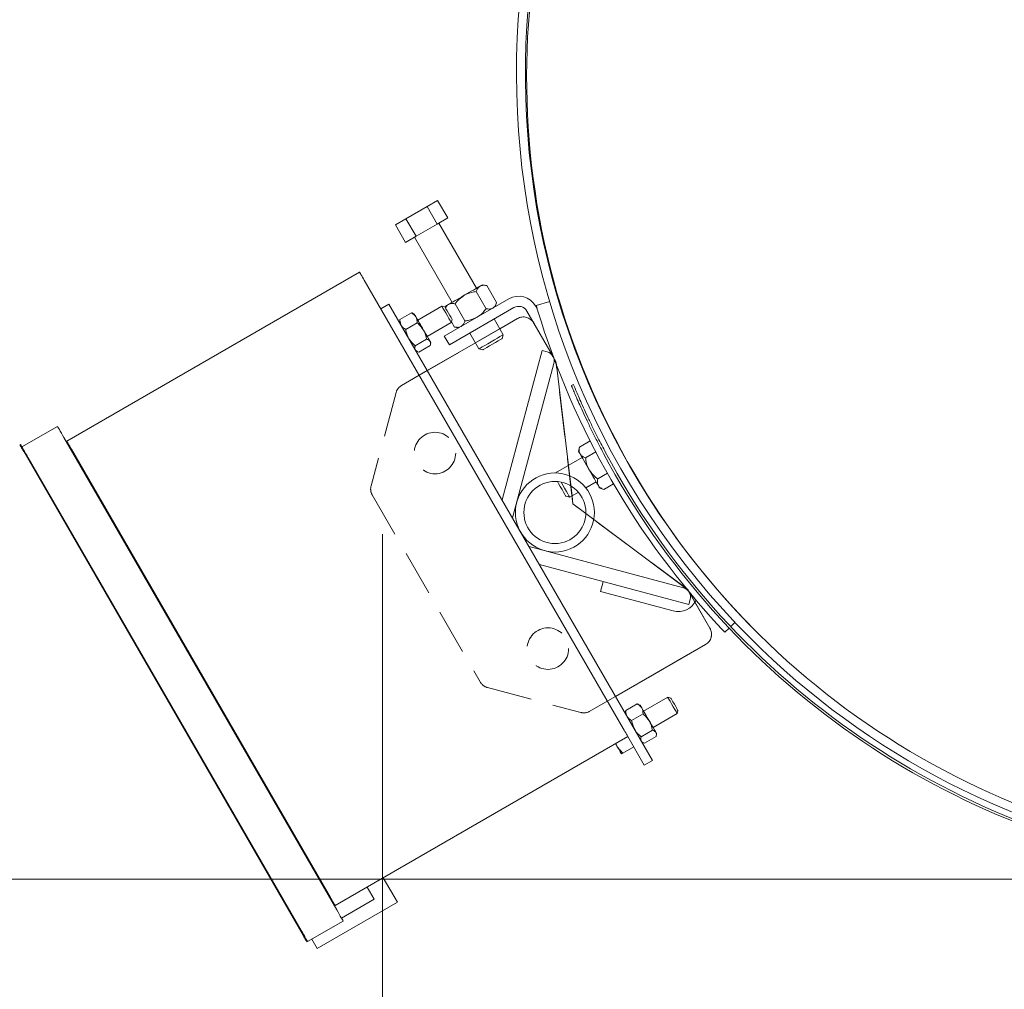
# Model space of a CAD drawing. Units: inches. Extents: x 1 to 266, y 2 to 205.
# Drawn here: x 51 to 64, y 131 to 144 of the extents above; entities that cross this region are included whole.
import ezdxf

# ---------------------------------------------------------------- set-up
doc = ezdxf.new("R2010")
doc.units = ezdxf.units.IN
doc.header["$LTSCALE"] = 12
doc.header["$MEASUREMENT"] = 0
doc.linetypes.add('HIDDEN', pattern=[0.075, 0.05, -0.025])
doc.layers.add('7', color=7, linetype='Continuous', lineweight=15)
doc.styles.add('SLDTEXTSTYLE0', font='TXT', dxfattribs={"width": 0.75})
doc.dimstyles.new('SLDDIMSTYLE1', dxfattribs={"dimtxt": 1.44, "dimasz": 1.44, "dimexe": 0, "dimexo": 0.0625, "dimgap": 0.36, "dimtad": 0, "dimtih": 1, "dimtoh": 1, "dimdec": 6, "dimrnd": 1e-09, "dimzin": 12, "dimdsep": 46, "dimlunit": 5, "dimtxsty": 'SLDTEXTSTYLE0', "dimsah": 1, "dimcen": 0.09, "dimadec": 0, "dimazin": 3, "dimtfac": 1, "dimtofl": 0, "dimtmove": 0, "dimatfit": 3, "dimfxl": 0, "dimfrac": 2, "dimtolj": 1, "dimtzin": 12, "dimarcsym": 0})

# ---------------------------------------------------------------- blocks, each defined once
blk = doc.blocks.new('_D_1')
at = {"layer": '7'}
for p, q in [((55.698, 137.322), (55.698, 117.977)), ((115.884, 137.277), (115.884, 117.977)), ((86.774, 120.448), (86.774, 118.506)), ((86.774, 120.448), (87.066, 120.448)), ((92.199, 120.448), (91.907, 120.448)), ((92.199, 120.448), (92.199, 118.506)), ((55.698, 119.477), (77.755, 119.477)), ((115.884, 119.477), (93.826, 119.477)), ((86.774, 118.506), (87.066, 118.506)), ((92.199, 118.506), (91.907, 118.506))]:
    blk.add_line(p, q, dxfattribs=at)
for points in [[(55.698, 119.477), (57.138, 119.237), (57.138, 119.717)], [(115.884, 119.477), (114.444, 119.717), (114.444, 119.237)]]:
    blk.add_solid(points, dxfattribs=at)
at = {"layer": '7', "char_height": 1.44, "attachment_point": 1, "style": 'SLDTEXTSTYLE0'}
for s, insert in [('60-3/16"', (78.798, 120.191)), ('1529', (87.359, 120.191))]:
    blk.add_mtext(s, dxfattribs=dict(at, insert=insert))
blk = doc.blocks.new('_D_4')
at = {"layer": '7'}
for p, q in [((66.033, 157.089), (42.336, 157.089)), ((43.836, 157.089), (43.836, 146.056)), ((44.819, 145.885), (44.819, 143.943)), ((44.819, 145.885), (45.111, 145.885)), ((49.179, 145.885), (48.886, 145.885)), ((49.179, 145.885), (49.179, 143.943)), ((44.819, 143.943), (45.111, 143.943)), ((49.179, 143.943), (48.886, 143.943)), ((43.836, 132.739), (43.836, 143.772)), ((67.445, 132.739), (42.336, 132.739))]:
    blk.add_line(p, q, dxfattribs=at)
for points in [[(43.836, 157.089), (43.596, 155.649), (44.076, 155.649)], [(43.836, 132.739), (44.076, 134.179), (43.596, 134.179)]]:
    blk.add_solid(points, dxfattribs=at)
at = {"layer": '7', "char_height": 1.44, "attachment_point": 1, "style": 'SLDTEXTSTYLE0'}
for s, insert in [('24-3/8"', (37.908, 145.628)), ('618', (45.404, 145.628))]:
    blk.add_mtext(s, dxfattribs=dict(at, insert=insert))

msp = doc.modelspace()

# ---------------------------------------------------------------- linework, layer by layer
at = {"color": 7, "linetype": 'Continuous', "lineweight": 15}
for p, q in [((56.2891904, 141.674667), (56.0081908, 141.5124314)), ((56.4296907, 141.7557846), (56.2891904, 141.674667)), ((56.4231905, 141.4425721), (56.2891904, 141.674667)), ((56.5636909, 141.5236897), (56.4296907, 141.7557846)), ((56.0081908, 141.5124314), (55.8676905, 141.4313137)), ((56.1421898, 141.2803366), (56.0081908, 141.5124314)), ((56.5636909, 141.5236897), (56.4231905, 141.4425721)), ((56.0016906, 141.199219), (55.8676905, 141.4313137)), ((56.4231905, 141.4425721), (56.1421898, 141.2803366)), ((56.9450702, 140.589179), (56.4450706, 141.4552044)), ((56.1421898, 141.2803366), (56.0016906, 141.199219)), ((56.1203109, 141.2677044), (56.6203106, 140.4016789)), ((51.5044205, 138.5580882), (55.3928738, 140.8030881)), ((58.8928744, 134.7409103), (55.4553742, 140.6948349)), ((57.0824402, 140.6251884), (57.0260434, 140.635929)), ((57.0824402, 140.6251884), (57.2134402, 140.3982898)), ((56.9419398, 140.5440707), (57.0729398, 140.3171721)), ((55.6741244, 140.3159489), (55.7823772, 140.378449)), ((55.7823772, 140.378449), (59.2823772, 134.3162712)), ((56.4853788, 140.3513145), (56.1655987, 140.1666894)), ((56.5260179, 140.3404252), (56.4853788, 140.3513145)), ((57.3759755, 140.4488285), (56.5181778, 139.9535784)), ((56.5393374, 140.3549289), (56.5311711, 140.3315009)), ((56.6609403, 140.3818352), (56.7919403, 140.1549365)), ((57.1945438, 140.3440783), (57.2134402, 140.3982898)), ((57.7496262, 140.3206465), (57.7304588, 140.3538448)), ((57.7383236, 140.3583292), (57.9178286, 140.4118032)), ((55.9288064, 140.1748261), (56.0812276, 140.2628259)), ((56.1187246, 140.2478793), (56.0981375, 140.2568499)), ((57.4432254, 140.3323481), (56.5854278, 139.837098)), ((57.9667701, 139.6755433), (57.6139787, 140.2865948)), ((55.9255269, 140.1571931), (55.9230019, 140.1348792)), ((56.0056506, 140.0417282), (56.1580707, 140.1297281)), ((56.2905995, 139.9501831), (56.6103796, 140.1348079)), ((56.6103796, 140.1348079), (56.621268, 140.1754473)), ((56.6122334, 140.1417276), (56.6514399, 140.0738188)), ((56.6514399, 140.0738188), (56.7078367, 140.0630785)), ((57.301445, 139.9719195), (57.1808207, 140.1808478)), ((57.4892653, 140.186605), (57.255438, 140.0516052)), ((56.5854278, 139.837098), (56.5181778, 139.9535784)), ((56.856061, 139.9933481), (56.9766853, 139.7844195)), ((57.287811, 139.921035), (57.301445, 139.9719195)), ((56.130872, 139.8248383), (56.2832921, 139.9128384)), ((56.1792491, 139.7410462), (56.3316704, 139.8290464)), ((56.9306795, 139.8641052), (56.2921706, 139.4954619)), ((56.3349498, 139.846679), (56.3374736, 139.8689932)), ((56.1417522, 139.7559932), (56.1623392, 139.7470225)), ((56.9766853, 139.7844195), (57.0275699, 139.7707849)), ((57.2844518, 137.776779), (57.8162391, 139.761435)), ((57.8162391, 139.761435), (57.8856409, 139.7428388)), ((57.9740295, 139.5897458), (57.424931, 137.5404806)), ((58.1658614, 138.2346242), (58.0065597, 139.5702874)), ((58.2054926, 139.2982054), (58.233092, 139.3097075)), ((51.37951, 138.7544392), (50.9075257, 138.4819392)), ((50.8813654, 138.50725), (50.8900256, 138.5122501)), ((55.0895096, 132.3285308), (51.46451, 138.6072148)), ((58.312619, 138.4775149), (58.4551962, 138.5598321)), ((58.7851794, 138.5921875), (58.7827706, 138.5907969)), ((50.9313664, 138.4206476), (54.6438663, 131.9904093)), ((50.9400267, 138.4256477), (50.9461748, 138.4149975)), ((55.0044204, 132.4959107), (51.5669197, 138.4498351)), ((58.312619, 138.4775149), (58.3018785, 138.4211181)), ((58.3937365, 138.3370151), (58.5297037, 138.4155155)), ((54.6175265, 132.0560308), (50.9925257, 138.3347148)), ((58.3486282, 138.3401449), (57.9970429, 138.1371571)), ((58.9620914, 138.2613149), (58.9639699, 138.2623996)), ((57.9970429, 138.1371571), (57.9964058, 138.1347764)), ((57.9970429, 138.1371571), (57.9984415, 138.134736)), ((58.555972, 138.056015), (58.6850624, 138.1305454)), ((58.0682799, 138.0137708), (58.0907935, 137.9747773)), ((58.3985066, 137.9359292), (58.5361282, 138.0153853)), ((58.6370901, 137.9155147), (58.7659094, 137.989889)), ((58.184543, 137.8123974), (58.2992884, 137.8786454)), ((58.5828786, 137.9344116), (58.6370901, 137.9155147)), ((58.1336584, 137.826032), (58.184543, 137.8123974)), ((58.2265783, 137.7255413), (58.2141787, 137.8295074)), ((58.3988299, 137.5966744), (58.2265783, 137.7255413)), ((59.7347571, 136.5972218), (58.5039476, 137.518032)), ((57.6459012, 137.1577478), (59.6951664, 136.6086494)), ((59.7649584, 136.3861539), (57.7803026, 136.9179406)), ((58.5935798, 136.5607791), (58.6283911, 136.6906961)), ((58.5935798, 136.5607791), (59.5580681, 136.3023454)), ((59.7835549, 136.4555558), (59.7649584, 136.3861539)), ((60.0470972, 136.0723102), (59.8471899, 136.4185604)), ((60.30015, 136.0743653), (60.2429266, 136.0202307)), ((60.3789889, 136.1489486), (60.3218705, 136.0949137)), ((58.7921701, 135.1653346), (59.9892654, 135.8564781)), ((59.4853791, 135.155162), (59.165599, 134.9705372)), ((59.5260182, 135.144273), (59.4853791, 135.155162)), ((58.9288067, 134.9786735), (59.0812274, 135.0666737)), ((59.1187243, 135.0517268), (59.0981373, 135.0606974)), ((59.6103793, 134.9386557), (59.6212683, 134.9792948)), ((58.9255273, 134.9610409), (58.9230023, 134.9387267)), ((59.0056509, 134.8455757), (59.158071, 134.9335758)), ((59.2905993, 134.7540303), (59.6103793, 134.9386557)), ((59.1308723, 134.6286857), (59.2832924, 134.7166859)), ((55.0669197, 132.3876567), (58.9553742, 134.6326574)), ((58.9553742, 134.6326574), (59.1741244, 134.2537714)), ((59.1792494, 134.5448937), (59.3316701, 134.6328939)), ((59.3349496, 134.6505265), (59.337474, 134.6728407)), ((58.8877511, 134.4129046), (58.8160612, 134.4979539)), ((59.033624, 134.4971243), (58.8877511, 134.4129046)), ((59.1417525, 134.5598406), (59.1623396, 134.55087)), ((59.1741244, 134.2537714), (59.2823772, 134.3162712)), ((55.8952787, 132.4328976), (55.7077787, 132.7576572)), ((55.4912731, 132.6326576), (55.5850225, 132.4702772)), ((54.8279027, 131.8166477), (55.8952787, 132.4328976)), ((55.5850225, 132.4702772), (55.15201, 132.2202779)), ((55.1745096, 132.1813061), (54.7025264, 131.9088061)), ((54.7025264, 131.9088061), (54.6938662, 131.9038066)), ((54.7566529, 131.9400563), (54.8279027, 131.8166477))]:
    msp.add_line(p, q, dxfattribs=at)
at = {"color": 7, "linetype": 'HIDDEN', "lineweight": 0}
for p, q in [((57.4892653, 140.186605), (55.950724, 139.298328)), ((58.0010979, 139.6160859), (57.7050975, 140.128773)), ((57.255438, 140.0516052), (56.9306795, 139.8641052)), ((58.0065597, 139.5702874), (58.0010979, 139.6160859)), ((58.2265783, 137.7255413), (58.0010979, 139.6160859)), ((56.2921706, 139.4954619), (55.950724, 139.298328)), ((55.8771075, 139.2023892), (55.5449595, 137.9627953)), ((58.2141787, 137.8295074), (58.1658614, 138.2346242)), ((55.5607442, 137.842902), (56.9952989, 135.3581809)), ((59.7510973, 136.584997), (58.2265783, 137.7255413)), ((58.5039476, 137.518032), (58.3988299, 137.5966744)), ((59.7510973, 136.584997), (59.7347571, 136.5972218)), ((59.8471899, 136.4185604), (59.7510973, 136.584997)), ((60.0470972, 136.0723102), (59.7510973, 136.584997)), ((58.4507241, 134.9682011), (59.9892654, 135.8564781)), ((57.0912366, 135.284565), (58.3308307, 134.9524164)), ((58.4507241, 134.9682011), (58.7921701, 135.1653346))]:
    msp.add_line(p, q, dxfattribs=at)
at = {"color": 7, "linetype": 'Continuous', "lineweight": 15, "flags": 128}
for points in [[(55.4553742, 140.6948349), (55.443181, 140.7159541), (55.431456, 140.7362616), (55.4206509, 140.7549773), (55.4111799, 140.7713814), (55.4034078, 140.7848441), (55.3976316, 140.7948478), (55.3940753, 140.8010081), (55.3928738, 140.8030881)], [(56.9934404, 140.6171054), (56.9757549, 140.6068952), (56.9547666, 140.5947775), (56.9308344, 140.5809599), (56.9043666, 140.5656788), (56.8758174, 140.549196), (56.8456748, 140.5317931), (56.8144539, 140.5137679), (56.7826898, 140.495429)], [(57.0260434, 140.635929), (57.0239619, 140.6347269), (57.0177515, 140.6311416), (57.007519, 140.6252339), (56.9934404, 140.6171054)], [(56.7826898, 140.495429), (56.7509269, 140.47709), (56.719706, 140.4590648), (56.6895634, 140.4416619), (56.6610142, 140.4251791), (56.6345465, 140.4098981), (56.6106143, 140.3960805), (56.5896247, 140.3839627), (56.5719405, 140.3737525)], [(56.6103796, 140.1348079), (56.6066097, 140.1413366), (56.5957565, 140.1601344), (56.5791294, 140.1889347), (56.5587324, 140.2242633), (56.537026, 140.2618591), (56.516629, 140.2971878), (56.5000007, 140.3259881), (56.4891487, 140.3447858), (56.4853788, 140.3513145), (56.4853788, 140.3513145)], [(56.621268, 140.1754473), (56.6176436, 140.1817264), (56.6073196, 140.1996078), (56.5918681, 140.2263691), (56.573643, 140.2579361), (56.5554178, 140.2895034), (56.5399675, 140.3162648), (56.5296435, 140.3341462), (56.5260179, 140.3404252)], [(56.5719405, 140.3737525), (56.5578618, 140.365624), (56.5476293, 140.3597163), (56.5414189, 140.356131), (56.5393374, 140.3549289)], [(56.1412993, 140.2087773), (56.1333559, 140.2225362), (56.1270329, 140.2334874), (56.1224393, 140.2414437), (56.1196539, 140.2462683), (56.1187246, 140.2478793)], [(56.2423327, 140.0337834), (56.2280557, 140.0585111), (56.2137799, 140.0832379), (56.1997494, 140.10754), (56.1862034, 140.1310023), (56.1733743, 140.1532226), (56.1614815, 140.1738214), (56.1507292, 140.1924458), (56.1412993, 140.2087773)], [(56.3291325, 139.8834424), (56.3227989, 139.8944112), (56.3148462, 139.9081865), (56.305408, 139.9245326), (56.2946486, 139.9431699), (56.2827488, 139.9637796), (56.2699151, 139.9860087), (56.2563656, 140.0094772), (56.2423327, 140.0337834)], [(57.1390658, 139.8781695), (57.1828752, 139.9034627), (57.2234357, 139.9268804), (57.2577388, 139.9466852), (57.2832398, 139.9614086), (57.2980482, 139.9699586), (57.301445, 139.9719195)], [(56.3291325, 139.8834424), (56.3337366, 139.8754676), (56.3365326, 139.8706236), (56.3374736, 139.8689932), (56.3374736, 139.8689932)], [(56.9766853, 139.7844195), (56.9800821, 139.7863801), (56.9948906, 139.7949301), (57.0203927, 139.8096535), (57.0546959, 139.8294582), (57.0952563, 139.8528759), (57.1390658, 139.8781695)], [(57.0275699, 139.7707849), (57.0339387, 139.7744618), (57.0524208, 139.7851325), (57.081207, 139.8017526), (57.1174814, 139.8226949), (57.1576899, 139.8459099)], [(57.1576899, 139.8459099), (57.1978995, 139.8691249), (57.2341727, 139.8900672), (57.2629601, 139.9066873), (57.2814423, 139.9173581), (57.287811, 139.921035)], [(51.46451, 138.6072148), (51.4479275, 138.6359368), (51.431982, 138.663555), (51.4172862, 138.6890081), (51.4044055, 138.7113182), (51.3938351, 138.7296273), (51.3859797, 138.7432322), (51.3811433, 138.7516103), (51.37951, 138.7544392)], [(50.9313664, 138.4206476), (50.9216114, 138.4375428), (50.9122319, 138.4537886), (50.9035869, 138.4687613), (50.8960107, 138.4818846), (50.8897921, 138.4926548), (50.8851716, 138.5006577), (50.8823263, 138.505586), (50.8813654, 138.50725)], [(50.8900256, 138.5122501), (50.8909866, 138.5105861), (50.8938319, 138.5056578), (50.8984524, 138.4976549), (50.904671, 138.4868847), (50.9122471, 138.4737614), (50.9208922, 138.4587887), (50.9302717, 138.4425429), (50.9400267, 138.4256477)], [(51.5669197, 138.4498351), (51.5547265, 138.4709543), (51.5430027, 138.4912618), (51.5321976, 138.5099774), (51.5227266, 138.5263816), (51.5149533, 138.5398443), (51.5091783, 138.549848), (51.5056208, 138.5560082), (51.5044205, 138.5580882)], [(50.9925257, 138.3347148), (50.9759431, 138.3634371), (50.9599977, 138.3910553), (50.9461748, 138.4149975)], [(58.3018785, 138.4211181), (58.3030805, 138.419036), (58.3066656, 138.4128262), (58.3125733, 138.4025937), (58.320702, 138.3885151)], [(58.320702, 138.3885151), (58.3309123, 138.3708302), (58.3430297, 138.3498413), (58.3568473, 138.3259091), (58.3721286, 138.2994413), (58.3886114, 138.2708921), (58.4060141, 138.2407495), (58.4240392, 138.2095286), (58.4423782, 138.1777651)], [(58.4423782, 138.1777651), (58.4607172, 138.146001), (58.4787423, 138.1147807), (58.4961456, 138.0846376), (58.5126284, 138.0560883), (58.5279091, 138.0296212), (58.5417267, 138.0056884), (58.5538448, 137.9847), (58.564055, 137.9670152)], [(58.021428, 138.0204223), (58.035319, 137.9963617), (58.0585343, 137.956152)], [(58.0585343, 137.956152), (58.0817484, 137.9159429), (58.102691, 137.8796691), (58.1193111, 137.8508829), (58.1299824, 137.8324002), (58.1336584, 137.826032)], [(58.0907935, 137.9747773), (58.1160868, 137.9309679), (58.1395039, 137.8904074), (58.1593095, 137.8561042), (58.1740324, 137.8306027), (58.1825823, 137.8157936), (58.184543, 137.8123974)], [(58.564055, 137.9670152), (58.5721838, 137.9529359), (58.5780908, 137.942704), (58.5816765, 137.9364936), (58.5828786, 137.9344116)], [(59.747267, 136.5800638), (59.7469661, 136.5813879), (59.7466423, 136.5827425)], [(59.6103793, 134.9386557), (59.6066101, 134.9451841), (59.5957568, 134.9639818), (59.5791291, 134.9927821), (59.5587322, 135.0281108), (59.5370263, 135.0657069), (59.5166293, 135.1010355), (59.500001, 135.1298353), (59.4891484, 135.1486336), (59.4853791, 135.155162)], [(59.6212683, 134.9792948), (59.6176434, 134.9855738), (59.6073193, 135.0034552), (59.5918685, 135.0302169), (59.5736433, 135.0617839), (59.5554181, 135.0933509), (59.5399673, 135.1201125), (59.5296438, 135.1379934), (59.5260182, 135.144273), (59.5260182, 135.144273)], [(59.1412996, 135.0126247), (59.1333562, 135.0263837), (59.1270332, 135.0373348), (59.1224397, 135.0452911), (59.1196542, 135.0501158), (59.1187243, 135.0517268)], [(59.2423324, 134.8376311), (59.228056, 134.8623588), (59.2137802, 134.8870854), (59.1997491, 134.9113878), (59.1862031, 134.93485), (59.173374, 134.9570704), (59.1614813, 134.9776686), (59.150729, 134.9962933), (59.1412996, 135.0126247)], [(58.9553742, 134.6326574), (58.9541733, 134.6347371), (58.9506169, 134.6408977), (58.9448413, 134.6509014), (58.9370686, 134.6643641), (58.9275976, 134.6807682), (58.9167919, 134.6994839), (58.9050675, 134.7197911), (58.8928744, 134.7409103)], [(59.3291317, 134.6872901), (59.3227993, 134.6982589), (59.3148459, 134.7120343), (59.3054083, 134.7283804), (59.2946484, 134.7470174), (59.2827492, 134.7676273), (59.2699154, 134.7898565), (59.2563659, 134.8133246), (59.2423324, 134.8376311)], [(59.3291317, 134.6872901), (59.3337364, 134.6793151), (59.336533, 134.674471), (59.337474, 134.6728407), (59.337474, 134.6728407)], [(58.7925614, 134.5386569), (58.8032151, 134.5202041), (58.8160612, 134.4979539)], [(58.8708113, 134.4031244), (58.8698749, 134.4047465), (58.8670801, 134.4095865), (58.8624766, 134.4175609), (58.8561412, 134.4285338), (58.8481838, 134.4423168), (58.8387397, 134.4586741), (58.827971, 134.4773263), (58.8160612, 134.4979539)], [(55.0669197, 132.3876567), (55.0657194, 132.389737), (55.062163, 132.3958969), (55.0563868, 132.4059006), (55.0486147, 132.4193633), (55.0391437, 132.4357687), (55.0283374, 132.4544831), (55.0166136, 132.4747909), (55.0044204, 132.4959107)], [(55.1745096, 132.1813061), (55.1728763, 132.184135), (55.1680399, 132.1925125), (55.1601845, 132.2061183), (55.1496141, 132.2244268), (55.1367334, 132.2467375), (55.1220375, 132.2721903), (55.1060921, 132.2998091), (55.0895096, 132.3285308)], [(54.6670218, 131.970301), (54.6647491, 131.9742375), (54.6500544, 131.9996903), (54.634109, 132.0273091), (54.6175265, 132.0560308)], [(54.6938662, 131.9038066), (54.6929052, 131.9054704), (54.6900599, 131.9103983), (54.6854394, 131.9184015), (54.6792208, 131.9291714), (54.6716447, 131.942295), (54.6629996, 131.9572678), (54.6536201, 131.9735135), (54.6438663, 131.9904093)], [(54.6670218, 131.970301), (54.6716599, 131.9622673), (54.6803049, 131.9472945), (54.6878811, 131.9341721), (54.6940997, 131.923401), (54.6987202, 131.915399), (54.7015655, 131.9104699), (54.7025264, 131.9088061)]]:
    msp.add_lwpolyline(points, dxfattribs=at)
at = {"color": 7, "linetype": 'HIDDEN', "lineweight": 0}
for centre in [(56.3940466, 138.3995797), (56.3940466, 138.3995797), (57.8940466, 135.8015035), (57.8940466, 135.8015035)]:
    msp.add_circle(centre, 0.2755906, dxfattribs=at)
at = {"color": 7, "linetype": 'Continuous', "lineweight": 15}
for radius in [0.525, 0.412]:
    msp.add_circle((57.9870408, 137.60986), radius, dxfattribs=at)
for centre, radius, start, end in [((68.087379, 143.441293), 10.6112, 137.86475401, 225), ((68.087379, 143.441293), 10.493, 138.58316571, 225), ((68.0450027, 143.3989167), 10.4330709, 138.60446836, 259.09195561), ((57.5057258, 140.2240948), 0.2595, 30, 120), ((57.5057258, 140.2240948), 0.125, 30, 120), ((57.5682654, 140.0497731), 0.158, 30, 120), ((68.087379, 143.441293), 10.7985, 196.92031517, 223.07968483), ((57.8532888, 139.622098), 0.125, 345, 75), ((68.0450027, 143.3989167), 10.6598213, 208.00725108, 262.23773829), ((68.0450027, 143.3989167), 10.6299213, 208.02243692, 261.745841), ((59.662814, 136.4879084), 0.125, 345, 75), ((59.6252316, 136.5530031), 0.2595, 255, 335.52636345), ((59.9102654, 135.9933101), 0.158, 300, 30), ((68.0450027, 143.3989167), 10.5512709, 225, 260.5839119)]:
    msp.add_arc(centre, radius, start, end, dxfattribs=at)
at = {"color": 7, "linetype": 'HIDDEN', "lineweight": 0}
for centre, start, end in [((57.5682654, 140.0497731), 30, 120), ((56.0297243, 139.1614959), 120, 165), ((56.0297243, 139.1614959), 120, 165), ((55.6975761, 137.921902), 165, 210), ((55.6975761, 137.921902), 165, 210), ((59.9102654, 135.9933101), 300, 30), ((57.1321303, 135.4371811), 210, 255), ((57.1321303, 135.4371811), 210, 255), ((58.3717243, 135.1050329), 255, 300), ((58.3717243, 135.1050329), 255, 300)]:
    msp.add_arc(centre, 0.158, start, end, dxfattribs=at)
at = {"color": 7, "linetype": 'Continuous', "lineweight": 15}
for points, knots in [([(56.9419398, 140.5440707), (56.9479343, 140.5588961), (56.9601415, 140.5890867), (56.9806525, 140.6096449), (56.9930937, 140.6169032), (56.9934404, 140.6171054)], [0, 0, 0, 0, 0.4840032099, 0.9856244778, 1, 1, 1, 1]), ([(56.9934404, 140.6171054), (57.0039716, 140.6215425), (57.0254141, 140.6305769), (57.0570955, 140.6294705), (57.0767027, 140.6261578), (57.0824402, 140.6251884)], [0, 0, 0, 0, 0.4057287909, 0.8261030747, 1, 1, 1, 1]), ([(56.6609403, 140.3818352), (56.669964, 140.393653), (56.7038675, 140.4380546), (56.7493286, 140.4711455), (56.7826898, 140.495429)], [0, 0, 0, 0, 0.2661579268, 1, 1, 1, 1]), ([(56.7826898, 140.495429), (56.7858964, 140.4972341), (56.8253639, 140.5194521), (56.880072, 140.5359074), (56.9316145, 140.5427083), (56.9419398, 140.5440707)], [0, 0, 0, 0, 0.0660461749, 0.812904167, 1, 1, 1, 1]), ([(56.5332796, 140.3278487), (56.5355104, 140.33299), (56.5442486, 140.3531283), (56.5591691, 140.3662874), (56.571594, 140.37355), (56.5719405, 140.3737525)], [0, 0, 0, 0, 0.2499589875, 0.9790862937, 1, 1, 1, 1]), ([(56.5719405, 140.3737525), (56.5824718, 140.3781895), (56.6039149, 140.3872239), (56.6355956, 140.3861177), (56.6552028, 140.3828047), (56.6609403, 140.3818352)], [0, 0, 0, 0, 0.4057215532, 0.8261008427, 1, 1, 1, 1]), ([(57.1619408, 140.3252551), (57.1710489, 140.3321569), (57.189594, 140.3462096), (57.2044758, 140.3741998), (57.2114108, 140.3928364), (57.2134402, 140.3982898)], [0, 0, 0, 0, 0.4057287087, 0.826103057, 1, 1, 1, 1]), ([(57.7563411, 140.2984822), (57.7543003, 140.3052058), (57.7502186, 140.318653), (57.7448219, 140.336588), (57.7407674, 140.3501288), (57.7386299, 140.3573068), (57.7384106, 140.3580387), (57.7383236, 140.3583292)], [0, 0, 0, 0, 0.214692276, 0.4293874842, 0.6440792816, 0.858765577, 1, 1, 1, 1]), ([(56.1412993, 140.2087773), (56.1264632, 140.2266258), (56.1094539, 140.247089), (56.0844255, 140.261043), (56.0812276, 140.2628259)], [0, 0, 0, 0, 0.8722284307, 1, 1, 1, 1]), ([(56.0812276, 140.2628259), (56.0870489, 140.2615422), (56.0934219, 140.2601369), (56.0972986, 140.2569663), (56.0976342, 140.2566918)], [0, 0, 0, 0, 0.9134331154, 1, 1, 1, 1]), ([(56.1580707, 140.1297281), (56.1565609, 140.1561), (56.154941, 140.1843941), (56.1421671, 140.2072261), (56.1412993, 140.2087773)], [0, 0, 0, 0, 0.93206317701, 1, 1, 1, 1]), ([(56.7919403, 140.1549365), (56.8066868, 140.1568424), (56.8620915, 140.164003), (56.9134796, 140.1868282), (56.9511903, 140.2035783)], [0, 0, 0, 0, 0.2661592273, 1, 1, 1, 1]), ([(56.9511903, 140.2035783), (56.9543571, 140.2054526), (56.993333, 140.2285218), (57.0349368, 140.2676743), (57.0665973, 140.3089111), (57.0729398, 140.3171721)], [0, 0, 0, 0, 0.0660482953, 0.8129019187, 1, 1, 1, 1]), ([(57.0729398, 140.3171721), (57.0887779, 140.3149498), (57.1210304, 140.3104245), (57.1490756, 140.3179162), (57.1615921, 140.3250561), (57.1619408, 140.3252551)], [0, 0, 0, 0, 0.4840048111, 0.9856225513, 1, 1, 1, 1]), ([(55.9288064, 140.1748261), (55.9270055, 140.1691424), (55.9250339, 140.1629201), (55.9258462, 140.1579782), (55.9259165, 140.1575504)], [0, 0, 0, 0, 0.9134335881, 1, 1, 1, 1]), ([(55.9455778, 140.0957772), (55.9375389, 140.1175501), (55.9283223, 140.1425125), (55.9287515, 140.1711651), (55.9288064, 140.1748261)], [0, 0, 0, 0, 0.8722281929, 1, 1, 1, 1]), ([(56.0056506, 140.0417282), (55.9835676, 140.0562226), (55.959875, 140.0717735), (55.9464873, 140.0942502), (55.9455778, 140.0957772)], [0, 0, 0, 0, 0.9320641186, 1, 1, 1, 1]), ([(56.2423327, 140.0337834), (56.2202955, 140.0641035), (56.1950302, 140.0988653), (56.1622581, 140.1262314), (56.1580707, 140.1297281)], [0, 0, 0, 0, 0.8722278307, 1, 1, 1, 1]), ([(56.6514399, 140.0738188), (56.6672767, 140.0715955), (56.6995266, 140.067068), (56.7275858, 140.0745723), (56.7400922, 140.0817029), (56.7404409, 140.0819018)], [0, 0, 0, 0, 0.4839991035, 0.9856110134, 1, 1, 1, 1]), ([(56.7404409, 140.0819018), (56.7495491, 140.0888037), (56.7680945, 140.1028568), (56.7829759, 140.1308466), (56.7899109, 140.1494831), (56.7919403, 140.1549365)], [0, 0, 0, 0, 0.4057215363, 0.8261009582, 1, 1, 1, 1]), ([(56.0466112, 139.9207833), (56.0313718, 139.9550281), (56.0139, 139.9942893), (56.0065852, 140.0363536), (56.0056506, 140.0417282)], [0, 0, 0, 0, 0.8722292004, 1, 1, 1, 1]), ([(56.2832921, 139.9128384), (56.2743549, 139.9520741), (56.2647663, 139.9941696), (56.2437598, 140.0312633), (56.2423327, 140.0337834)], [0, 0, 0, 0, 0.93206323874, 1, 1, 1, 1]), ([(56.130872, 139.8248383), (56.1013618, 139.8521963), (56.0697007, 139.8815484), (56.04808, 139.9182874), (56.0466112, 139.9207833)], [0, 0, 0, 0, 0.93206495042, 1, 1, 1, 1]), ([(56.130872, 139.8248383), (56.1296236, 139.8194086), (56.1248606, 139.7986917), (56.1297799, 139.7824369), (56.1334099, 139.7704423)], [0, 0, 0, 0, 0.2620918322, 1, 1, 1, 1]), ([(56.2832921, 139.9128384), (56.2886188, 139.9112046), (56.3089427, 139.9049708), (56.32056, 139.8925832), (56.3291325, 139.8834424)], [0, 0, 0, 0, 0.2620940946, 1, 1, 1, 1]), ([(56.3291325, 139.8834424), (56.3305331, 139.8806353), (56.337918, 139.865835), (56.3344669, 139.8455136), (56.3316704, 139.8290464)], [0, 0, 0, 0, 0.1896627449, 1, 1, 1, 1]), ([(56.1334099, 139.7704423), (56.1351406, 139.7678254), (56.144266, 139.7540282), (56.1635901, 139.7468572), (56.1792491, 139.7410462)], [0, 0, 0, 0, 0.1896653902, 1, 1, 1, 1]), ([(58.6335724, 138.3932424), (58.6074208, 138.4429846), (58.5551184, 138.5424675), (58.4816676, 138.6890823), (58.4144974, 138.8281212), (58.3549965, 138.9557772), (58.3046236, 139.0675312), (58.2637076, 139.1609131), (58.2334605, 139.2315387), (58.2105069, 139.2861378), (58.2073149, 139.2938198), (58.2054926, 139.2982054)], [0, 0, 0, 0, 0.1072688113, 0.2145344855, 0.3218178752, 0.4291010347, 0.5361358456, 0.6431714207, 0.7503147596, 0.8574584685, 1, 1, 1, 1]), ([(58.233092, 139.3097075), (58.2341635, 139.3071197), (58.2363065, 139.301944), (58.2532233, 139.2616184), (58.2802711, 139.1980205), (58.3177721, 139.1117279), (58.3653558, 139.0052102), (58.4219135, 138.8824304), (58.4868415, 138.7466488), (58.5659315, 138.5866112), (58.6266616, 138.4708256), (58.6612945, 138.404796)], [0, 0, 0, 0, 0.1072968408, 0.2145935381, 0.3218919332, 0.4291897367, 0.536446602, 0.6437026206, 0.7507921076, 0.8578829487, 1, 1, 1, 1]), ([(58.320702, 138.3885151), (58.3162648, 138.3990463), (58.3072303, 138.4204888), (58.3083365, 138.4521702), (58.3116496, 138.4717774), (58.312619, 138.4775149)], [0, 0, 0, 0, 0.4057288926, 0.8261029904, 1, 1, 1, 1]), ([(58.3937365, 138.3370151), (58.3789105, 138.3430085), (58.3487187, 138.3552134), (58.3281668, 138.3757336), (58.3209043, 138.3881686), (58.320702, 138.3885151)], [0, 0, 0, 0, 0.4840032782, 0.9856255181, 1, 1, 1, 1]), ([(58.4423782, 138.1777651), (58.4405732, 138.1809715), (58.4183552, 138.2204388), (58.4018997, 138.2751468), (58.3950989, 138.3266896), (58.3937365, 138.3370151)], [0, 0, 0, 0, 0.066042248, 0.8129007114, 1, 1, 1, 1]), ([(58.555972, 138.056015), (58.5441542, 138.0650387), (58.4997525, 138.0989423), (58.4666617, 138.1444036), (58.4423782, 138.1777651)], [0, 0, 0, 0, 0.26615721182, 1, 1, 1, 1]), ([(58.564055, 137.9670152), (58.5596181, 137.9775465), (58.5505841, 137.9989896), (58.5516894, 138.0306703), (58.5550025, 138.0502775), (58.555972, 138.056015)], [0, 0, 0, 0, 0.405721389, 0.8261007926, 1, 1, 1, 1]), ([(58.6370901, 137.9155147), (58.622265, 137.9215077), (58.5920752, 137.9337121), (58.5715129, 137.954238), (58.5642573, 137.9666686), (58.564055, 137.9670152)], [0, 0, 0, 0, 0.4839971201, 0.9856120765, 1, 1, 1, 1]), ([(60.2429266, 136.0202307), (60.2424519, 136.0207324), (60.2415024, 136.0217359), (60.2341, 136.0295674), (60.2232222, 136.0411081), (60.2111884, 136.0539146), (60.2032545, 136.062393), (60.2001063, 136.0657572)], [0, 0, 0, 0, 0.2146946941, 0.4293908554, 0.6440812341, 0.8587721209, 1, 1, 1, 1]), ([(58.9288067, 134.9786735), (58.9270077, 134.97299), (58.9250382, 134.9667679), (58.9258457, 134.961826), (58.9259156, 134.9613982)], [0, 0, 0, 0, 0.913434974, 1, 1, 1, 1]), ([(58.9455781, 134.8996246), (58.9375392, 134.9213978), (58.9283227, 134.9463606), (58.9287519, 134.9750127), (58.9288067, 134.9786735)], [0, 0, 0, 0, 0.8722296846, 1, 1, 1, 1]), ([(59.1412996, 135.0126247), (59.1264633, 135.030473), (59.1094536, 135.0509358), (59.0844253, 135.0648907), (59.0812274, 135.0666737)], [0, 0, 0, 0, 0.8722280353, 1, 1, 1, 1]), ([(59.0812274, 135.0666737), (59.0870487, 135.06539), (59.0934216, 135.0639846), (59.0972983, 135.060814), (59.0976339, 135.0605396)], [0, 0, 0, 0, 0.9134331154, 1, 1, 1, 1]), ([(59.158071, 134.9335758), (59.1565612, 134.9599476), (59.1549413, 134.9882416), (59.1421674, 135.0110736), (59.1412996, 135.0126247)], [0, 0, 0, 0, 0.9320630813, 1, 1, 1, 1]), ([(59.0056509, 134.8455757), (58.9835665, 134.8600698), (58.9598725, 134.8756204), (58.9464874, 134.8980977), (58.9455781, 134.8996246)], [0, 0, 0, 0, 0.93206561078, 1, 1, 1, 1]), ([(59.0466109, 134.724631), (59.031371, 134.7588756), (59.0138985, 134.7981366), (59.0065853, 134.8402011), (59.0056509, 134.8455757)], [0, 0, 0, 0, 0.8722296447, 1, 1, 1, 1]), ([(59.2423324, 134.8376311), (59.2202953, 134.867951), (59.19503, 134.9027126), (59.1622584, 134.9300791), (59.158071, 134.9335758)], [0, 0, 0, 0, 0.8722259609, 1, 1, 1, 1]), ([(59.1308723, 134.6286857), (59.1013619, 134.6560438), (59.0697005, 134.6853959), (59.0480797, 134.7221352), (59.0466109, 134.724631)], [0, 0, 0, 0, 0.9320652697, 1, 1, 1, 1]), ([(59.2832924, 134.7166859), (59.274355, 134.7559217), (59.2647661, 134.7980172), (59.2437595, 134.8351111), (59.2423324, 134.8376311)], [0, 0, 0, 0, 0.9320634792, 1, 1, 1, 1]), ([(59.2832924, 134.7166859), (59.288619, 134.7150522), (59.3089422, 134.7088188), (59.3205593, 134.6964311), (59.3291317, 134.6872901)], [0, 0, 0, 0, 0.2620926873, 1, 1, 1, 1]), ([(59.1308723, 134.6286857), (59.1296239, 134.6232561), (59.1248609, 134.6025396), (59.1297802, 134.5862847), (59.1334102, 134.5742901)], [0, 0, 0, 0, 0.2620910403, 1, 1, 1, 1]), ([(59.3291317, 134.6872901), (59.3305327, 134.6844831), (59.3379199, 134.6696829), (59.3344676, 134.6493612), (59.3316701, 134.6328939)], [0, 0, 0, 0, 0.1896636926, 1, 1, 1, 1]), ([(58.8160612, 134.4979539), (58.814761, 134.5002026), (58.8068217, 134.5139338), (58.8026432, 134.5294695), (58.799149, 134.5424608)], [0, 0, 0, 0, 0.1637709839, 1, 1, 1, 1]), ([(59.1334102, 134.5742901), (59.1351407, 134.5716731), (59.144265, 134.5578753), (59.1635899, 134.5507045), (59.1792494, 134.5448937)], [0, 0, 0, 0, 0.1896647948, 1, 1, 1, 1]), ([(58.8708113, 134.4031244), (58.8709884, 134.4032266), (58.8717734, 134.4036795), (58.8807786, 134.4088789), (58.8877511, 134.4129046)], [0, 0, 0, 0, 0.22572812777, 1, 1, 1, 1])]:
    msp.add_open_spline(points, degree=3, knots=knots, dxfattribs=at)

# ---------------------------------------------------------------- dimensions: what is measured, and where the dimension line sits
at = {"layer": '7'}
dim = msp.add_linear_dim(base=(43.8355984, 132.7390954), p1=(66.6332391, 157.0888726), p2=(68.0450027, 132.7390954), angle=90, dimstyle='SLDDIMSTYLE1', dxfattribs=at)
dim.commit()
dim.dimension.update_dxf_attribs({"geometry": '_D_4', "text_midpoint": (43.8355984, 144.913984), "dimtype": 160})
dim = msp.add_linear_dim(base=(115.8835995559, 119.4771663365), p1=(55.6975760882, 137.9219019926), p2=(115.8835995559, 137.8768252771), dimstyle='SLDDIMSTYLE1', dxfattribs=at)
dim.commit()
dim.dimension.update_dxf_attribs({"geometry": '_D_1', "text_midpoint": (85.7905878221, 119.4771663365), "dimtype": 160})

doc.saveas('drawing.dxf')
